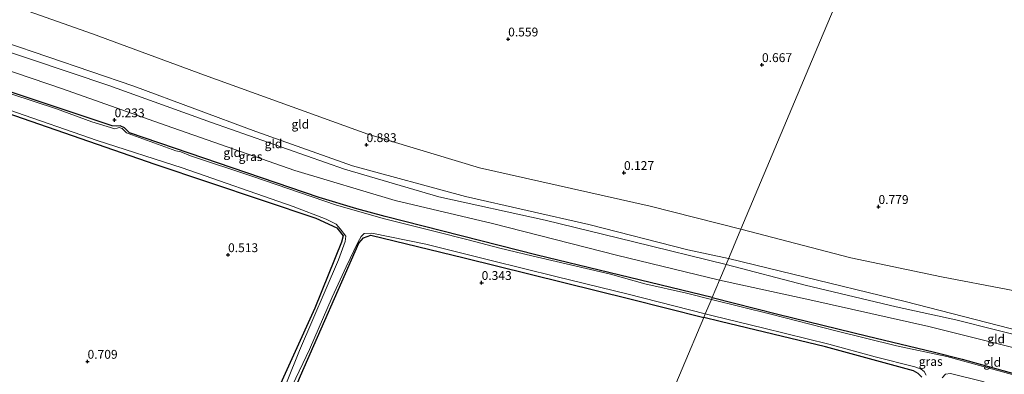
# Model space of a CAD drawing. Units: metres. Extents: x 89991 to 100008, y 406248 to 412500.
# Drawn here: x 91741 to 92019, y 411042 to 411142 of the extents above; entities that cross this region are included whole.
import ezdxf
from ezdxf.enums import TextEntityAlignment as Align

# ---------------------------------------------------------------- set-up
doc = ezdxf.new("R2010")
doc.units = ezdxf.units.M
doc.layers.get('0').update_dxf_attribs({"lineweight": 25})
for name, color, linetype, lineweight in [('B-ME-GR-BOOM-GV-B6', 93, 'Continuous', 18), ('B-ME-GW-KRUINLIJN-L-B1', 93, 'Continuous', 18), ('B-ME-GW-TEENLIJN-L-B1', 93, 'Continuous', 18), ('B-ME-IE-GRASLAND-GV-B6', 93, 'Continuous', 18), ('B-ME-IE-GRONDWERKLIJN-GROND_INGERICHT-GV-B6', 253, 'Continuous', 18), ('B-ME-IE-HULPGEOMETRIE-L-B1', 53, 'Continuous', 18), ('B-ME-OG-WATER-GV-B6', 153, 'Continuous', 18)]:
    doc.layers.add(name, color=color, linetype=linetype, lineweight=lineweight)
doc.layers.add('B-ME-GW-HOOGTEPUNT-S-B1', color=10, linetype='Continuous')
doc.layers.add('B-ME-GW-INSTEEKWATERGANG-L-B1', color=10, linetype='Continuous')
doc.styles.add('NLCS-ISO', font='NLCS-ISO.TTF')

# ---------------------------------------------------------------- blocks, each defined once
blk = doc.blocks.new('hoogtepunt')
for p, q in [((-0.5, 0), (0.5, 0)), ((0, 0.5), (0, -0.5))]:
    blk.add_line(p, q)

msp = doc.modelspace()

# ---------------------------------------------------------------- linework, layer by layer
at = {"layer": 'B-ME-GR-BOOM-GV-B6'}
for points in [[(92038.936, 411061.983, 1.114), (92001.444, 411069.196, 1.16), (91975.769, 411074.559, 1.082), (91944.67, 411082.635, 1.082), (91967.214, 411136.15, 0.952), (91987.572, 411184.476, 0.52), (91996.049, 411179.343, 0.52), (92016.784, 411168.347, 0.52), (92023.82, 411165.693, 0.52)], [(91987.572, 411184.476, 0.52), (91967.214, 411136.15, 0.952), (91944.67, 411082.635, 1.082)], [(91944.67, 411082.635, 1.082), (91918.962, 411089.212, 1.177), (91870.67, 411100.005, 1.177), (91839.128, 411109.539, 1.147), (91792.867, 411126.237, 1.117), (91761.224, 411137.895, 1.057), (91716.394, 411153.773, 1.117)]]:
    msp.add_polyline3d(points, dxfattribs=at)
at = {"layer": 'B-ME-GW-INSTEEKWATERGANG-L-B1'}
for points in [[(91936.534, 411063.324, 0.264), (91887.037, 411075.351, 0.327), (91843.995, 411086.223, 0.36), (91835.967, 411088.374, 0.426), (91825.328, 411091.583, 0.393), (91788.526, 411104.157, 0.459), (91771.696, 411109.917, 0.393), (91770.262, 411111.379, 0.393), (91769.029, 411111.923, 0.36), (91768.065, 411111.829, 0.261), (91766.724, 411111.888, 0.327), (91737.355, 411121.715, 0.393), (91696.55, 411136.043, 0.36), (91675.319, 411143.611, 0.26), (91650.888, 411152.142, 0.359), (91606.367, 411168.064, 0.392), (91573.107, 411179.438, 0.47)], [(91720.278, 411121.32, 0.459), (91778.807, 411101.045, 0.393), (91824.355, 411085.809, 0.36), (91830.303, 411083.091, 0.294), (91832.135, 411080.763, 0.228), (91831.619, 411078.946, 0.228), (91824.061, 411060.289, 0.426), (91806.014, 411020.417, 0.855), (91793.706, 410990.468, 0.558), (91787.743, 410977.817, 0.525), (91786.141, 410975.602, 0.591), (91784.577, 410975.003, 0.558), (91781.871, 410975.174, 0.525), (91752.216, 410987.231, 0.591), (91715.645, 411000.593, 0.459)], [(91885.228, 410941.535, 0.492), (91852.265, 410952.868, 0.657), (91834.975, 410957.493, 0.624), (91818.12, 410962.868, 0.657), (91797.376, 410969.95, 0.657), (91792.767, 410971.949, 0.591), (91791.915, 410972.999, 0.657), (91791.884, 410974.554, 0.723), (91799.965, 410993.087, 0.756), (91820.034, 411041.214, 0.558), (91836.585, 411078.696, 0.261), (91837.873, 411080.245, 0.294), (91839.923, 411080.956, 0.393), (91866.402, 411074.547, 0.327), (91913.24, 411062.929, 0.393), (91934.154, 411057.673, 0.28)], [(91936.534, 411063.324, 0.264), (91955.081, 411058.595, 0.419), (91980.631, 411052.416, 0.333), (91999.076, 411047.967, 0.35), (92007.32, 411045.892, 0.385), (92022.194, 411041.69, 0.402)], [(91995.868, 411040.757, 0.402), (91994.856, 411041.824, 0.471), (91993.55, 411042.555, 0.488), (91968.614, 411049.341, 0.281), (91938.833, 411056.587, 0.333), (91934.154, 411057.673, 0.28)]]:
    msp.add_polyline3d(points, dxfattribs=at)
at = {"layer": 'B-ME-GW-KRUINLIJN-L-B1'}
for points in [[(91576.784, 411188.166, 1.64), (91613.159, 411176.722, 1.7), (91647.006, 411164.773, 1.61), (91678.954, 411153.672, 1.52), (91704.474, 411144.696, 1.64), (91732.304, 411134.503, 1.61), (91765.837, 411123.361, 1.55), (91794.859, 411112.846, 1.61), (91832.519, 411099.632, 1.61), (91859.195, 411091.829, 1.61), (91889.288, 411085.245, 1.52), (91914.386, 411079.082, 1.52), (91940.471, 411072.668, 1.493)], [(91577.821, 411190.628, 1.631), (91598.651, 411183.942, 1.739), (91629.037, 411173.552, 1.682), (91658.139, 411163.499, 1.573), (91679.844, 411156.141, 1.442), (91704.414, 411147.253, 1.66), (91736.334, 411135.62, 1.682), (91772.842, 411123.109, 1.625), (91807.393, 411110.344, 1.677), (91834.753, 411100.567, 1.608), (91866.755, 411091.868, 1.619), (91901.675, 411083.959, 1.505), (91929.604, 411076.794, 1.425), (91941.186, 411074.367, 1.423)], [(91941.186, 411074.367, 1.423), (91959.352, 411069.903, 1.491), (91991.102, 411062.173, 1.58), (92024.138, 411053.682, 1.636)], [(91940.471, 411072.668, 1.493), (91962.822, 411066.804, 1.493), (91988.621, 411060.69, 1.693), (92005.455, 411057.054, 1.668), (92027.952, 411051.364, 1.518), (92039.954, 411048.181, 1.568), (92049.832, 411044.993, 1.618), (92059.464, 411042.057, 1.618), (92065.254, 411039.643, 1.543), (92080.784, 411033.209, 1.643), (92097.167, 411026.784, 1.668), (92116.422, 411018.948, 1.518), (92137.82, 411008.45, 1.593), (92152.125, 410999.996, 1.568), (92169.154, 410988.301, 1.643), (92180.497, 410980.058, 1.643), (92184.613, 410976.342, 1.718), (92186.792, 410972.894, 1.768), (92187.505, 410970.027, 1.718)]]:
    msp.add_polyline3d(points, dxfattribs=at)
at = {"layer": 'B-ME-GW-TEENLIJN-L-B1'}
for points in [[(91575.09, 411184.146, 0.825), (91600.547, 411175.692, 0.709), (91638.127, 411161.238, 0.645), (91666.781, 411151.024, 0.616), (91676.888, 411147.781, 0.5), (91694.103, 411142.588, 0.732), (91717.714, 411134.262, 0.848), (91752.743, 411122.394, 0.819), (91780.119, 411112.659, 0.761), (91818.487, 411099.283, 0.761), (91846.828, 411090.783, 0.906), (91874.385, 411084.265, 0.877), (91909.488, 411075.349, 0.819), (91938.596, 411068.218, 0.633)], [(91938.596, 411068.218, 0.633), (91965.006, 411062.495, 1.008), (91997.83, 411055.144, 1.038), (92026.524, 411047.944, 1.128)]]:
    msp.add_polyline3d(points, dxfattribs=at)
at = {"layer": 'B-ME-IE-GRASLAND-GV-B6'}
for points in [[(91675.319, 411143.611, 0.26), (91696.55, 411136.043, 0.36), (91737.355, 411121.715, 0.393), (91766.724, 411111.888, 0.327), (91768.065, 411111.829, 0.261), (91769.029, 411111.923, 0.36), (91770.262, 411111.379, 0.393), (91771.696, 411109.917, 0.393), (91788.526, 411104.157, 0.459), (91825.328, 411091.583, 0.393), (91835.967, 411088.374, 0.426), (91843.995, 411086.223, 0.36), (91887.037, 411075.351, 0.327), (91936.534, 411063.324, 0.264), (91936.315, 411062.804, 0.01)], [(91715.645, 411000.593, 0.459), (91752.216, 410987.231, 0.591), (91781.871, 410975.174, 0.525), (91784.577, 410975.003, 0.558), (91786.141, 410975.602, 0.591), (91787.743, 410977.817, 0.525), (91793.706, 410990.468, 0.558), (91806.014, 411020.417, 0.855), (91824.061, 411060.289, 0.426), (91831.619, 411078.946, 0.228), (91832.135, 411080.763, 0.228), (91830.303, 411083.091, 0.294), (91824.355, 411085.809, 0.36), (91778.807, 411101.045, 0.393), (91720.278, 411121.32, 0.459)], [(91936.315, 411062.804, 0.01), (91929.226, 411064.585, 0.01), (91917.504, 411067.199, 0.01), (91907.813, 411069.893, 0.01), (91885.486, 411075.107, 0.01), (91876.485, 411077.275, 0.01), (91867.527, 411079.618, 0.01), (91858.16, 411081.963, 0.01), (91843.852, 411085.624, 0.01), (91830.205, 411089.429, 0.01), (91806.242, 411097.631, 0.01), (91788.873, 411103.463, 0.01), (91786.184, 411104.525, 0.01), (91784.781, 411104.847, 0.01), (91772.286, 411109.334, 0.01), (91770.843, 411109.892, 0.01), (91770.139, 411110.587, 0.01), (91769.539, 411111.132, 0.01), (91768.777, 411111.413, 0.01), (91768.145, 411111.204, 0.01), (91767.518, 411111.075, 0.01), (91761.012, 411113.053, 0.01), (91751.038, 411116.738, 0.01), (91738.042, 411120.935, 0.01)], [(91737.5, 411116.421, 0.01), (91762.52, 411107.79, 0.01), (91786.517, 411100.012, 0.01), (91817.99, 411089.068, 0.01), (91827.305, 411085.513, 0.01), (91830.181, 411084.102, 0.01), (91831.297, 411082.801, 0.01), (91832.865, 411080.661, 0.01), (91832.675, 411079.178, 0.01), (91830.834, 411073.958, 0.01), (91819.807, 411048.293, 0.01), (91812.588, 411030.473, 0.01), (91804.312, 411012.069, 0.01), (91792.538, 410984.628, 0.01), (91788.909, 410976.547, 0.01), (91787.532, 410974.231, 0.01), (91786.625, 410973.477, 0.01), (91785.46, 410973.1, 0.01), (91784.432, 410972.996, 0.01), (91782.302, 410973.75, 0.01), (91763.724, 410980.92, 0.01), (91746.109, 410987.701, 0.01), (91723.382, 410996.114, 0.01)], [(91817.805, 411038.486, 0.01), (91822.625, 411048.629, 0.01), (91829.045, 411063.462, 0.01), (91832.959, 411071.975, 0.01), (91836.249, 411078.88, 0.01), (91837.179, 411080.637, 0.01), (91838.069, 411081.481, 0.01), (91840.259, 411081.551, 0.01), (91855.525, 411078.432, 0.01), (91873.96, 411073.81, 0.01), (91892.305, 411069.307, 0.01), (91912.786, 411064.266, 0.01), (91934.589, 411058.706, 0.01), (91934.154, 411057.673, 0.28), (91913.24, 411062.929, 0.393), (91866.402, 411074.547, 0.327), (91839.923, 411080.956, 0.393), (91837.873, 411080.245, 0.294), (91836.585, 411078.696, 0.261), (91820.034, 411041.214, 0.558)], [(92060.442, 411027.705, 0.333), (92060.282, 411027.17, 0.01), (92056.051, 411029.172, 0.01), (92047.409, 411032.817, 0.01), (92040.933, 411035.675, 0.01), (92036.808, 411037.313, 0.01), (92018.676, 411042.283, 0.01), (92002.932, 411046.666, 0.01), (91988.672, 411049.633, 0.01), (91971.547, 411053.882, 0.01), (91953.168, 411058.591, 0.01), (91936.315, 411062.804, 0.01), (91936.534, 411063.324, 0.264), (91955.081, 411058.595, 0.419), (91980.631, 411052.416, 0.333), (91999.076, 411047.967, 0.35), (92007.32, 411045.892, 0.385), (92022.194, 411041.69, 0.402), (92038.234, 411037.212, 0.333), (92042.024, 411035.707, 0.333), (92053.737, 411030.712, 0.367), (92060.442, 411027.705, 0.333)], [(91995.868, 411040.757, 0.402), (91994.856, 411041.824, 0.471), (91993.55, 411042.555, 0.488), (91968.614, 411049.341, 0.281), (91938.833, 411056.587, 0.333), (91934.154, 411057.673, 0.28), (91934.589, 411058.706, 0.01), (91936.78, 411058.154, 0.01), (91951.179, 411054.626, 0.01), (91969.529, 411050.088, 0.01), (91982.619, 411046.545, 0.01), (91993.88, 411043.727, 0.01), (91995.645, 411043.073, 0.01), (91996.55, 411042.365, 0.01), (91997.067, 411041.322, 0.01)], [(92001.584, 411040.567, 0.01), (92002.598, 411041.644, 0.01), (92003.971, 411041.797, 0.01), (92013.515, 411039.461, 0.01)]]:
    msp.add_polyline3d(points, dxfattribs=at)
at = {"layer": 'B-ME-IE-GRONDWERKLIJN-GROND_INGERICHT-GV-B6'}
for points in [[(91940.471, 411072.668, 1.493), (91914.386, 411079.082, 1.52), (91889.288, 411085.245, 1.52), (91859.195, 411091.829, 1.61), (91832.519, 411099.632, 1.61), (91794.859, 411112.846, 1.61), (91765.837, 411123.361, 1.55), (91732.304, 411134.503, 1.61), (91704.474, 411144.696, 1.64), (91678.954, 411153.672, 1.52), (91683.228, 411165.527, 1.147), (91716.394, 411153.773, 1.117), (91761.224, 411137.895, 1.057), (91792.867, 411126.237, 1.117), (91839.128, 411109.539, 1.147), (91870.67, 411100.005, 1.177), (91918.962, 411089.212, 1.177), (91944.67, 411082.635, 1.082), (91940.471, 411072.668, 1.493)], [(91938.596, 411068.218, 0.633), (91909.488, 411075.349, 0.819), (91874.385, 411084.265, 0.877), (91846.828, 411090.783, 0.906), (91818.487, 411099.283, 0.761), (91780.119, 411112.659, 0.761), (91752.743, 411122.394, 0.819), (91717.714, 411134.262, 0.848), (91694.103, 411142.588, 0.732), (91676.888, 411147.781, 0.5), (91678.954, 411153.672, 1.52), (91704.474, 411144.696, 1.64), (91732.304, 411134.503, 1.61), (91765.837, 411123.361, 1.55), (91794.859, 411112.846, 1.61), (91832.519, 411099.632, 1.61), (91859.195, 411091.829, 1.61), (91889.288, 411085.245, 1.52), (91914.386, 411079.082, 1.52), (91940.471, 411072.668, 1.493), (91938.596, 411068.218, 0.633)], [(91936.534, 411063.324, 0.264), (91887.037, 411075.351, 0.327), (91843.995, 411086.223, 0.36), (91835.967, 411088.374, 0.426), (91825.328, 411091.583, 0.393), (91788.526, 411104.157, 0.459), (91771.696, 411109.917, 0.393), (91770.262, 411111.379, 0.393), (91769.029, 411111.923, 0.36), (91768.065, 411111.829, 0.261), (91766.724, 411111.888, 0.327), (91737.355, 411121.715, 0.393), (91696.55, 411136.043, 0.36), (91675.319, 411143.611, 0.26)], [(91694.103, 411142.588, 0.732), (91717.714, 411134.262, 0.848), (91752.743, 411122.394, 0.819), (91780.119, 411112.659, 0.761), (91818.487, 411099.283, 0.761), (91846.828, 411090.783, 0.906), (91874.385, 411084.265, 0.877), (91909.488, 411075.349, 0.819), (91938.596, 411068.218, 0.633), (91936.534, 411063.324, 0.264)], [(91720.278, 411121.32, 0.459), (91778.807, 411101.045, 0.393), (91824.355, 411085.809, 0.36), (91830.303, 411083.091, 0.294), (91832.135, 411080.763, 0.228), (91831.619, 411078.946, 0.228), (91824.061, 411060.289, 0.426), (91806.014, 411020.417, 0.855), (91793.706, 410990.468, 0.558), (91787.743, 410977.817, 0.525), (91786.141, 410975.602, 0.591), (91784.577, 410975.003, 0.558), (91781.871, 410975.174, 0.525), (91752.216, 410987.231, 0.591), (91715.645, 411000.593, 0.459)], [(92065.254, 411039.643, 1.543), (92059.464, 411042.057, 1.618), (92049.832, 411044.993, 1.618), (92039.954, 411048.181, 1.568), (92027.952, 411051.364, 1.518), (92005.455, 411057.054, 1.668), (91988.621, 411060.69, 1.693), (91962.822, 411066.804, 1.493), (91940.471, 411072.668, 1.493), (91944.67, 411082.635, 1.082), (91975.769, 411074.559, 1.082), (92001.444, 411069.196, 1.16), (92038.936, 411061.983, 1.114), (92052.291, 411057.369, 0.791), (92069.366, 411049.825, 1.034), (92066.432, 411042.433, 1.504), (92065.699, 411040.698, 1.528), (92065.254, 411039.643, 1.543)], [(91885.228, 410941.535, 0.492), (91852.265, 410952.868, 0.657), (91834.975, 410957.493, 0.624), (91818.12, 410962.868, 0.657), (91797.376, 410969.95, 0.657), (91792.767, 410971.949, 0.591), (91791.915, 410972.999, 0.657), (91791.884, 410974.554, 0.723), (91799.965, 410993.087, 0.756), (91820.034, 411041.214, 0.558), (91836.585, 411078.696, 0.261), (91837.873, 411080.245, 0.294), (91839.923, 411080.956, 0.393), (91866.402, 411074.547, 0.327), (91913.24, 411062.929, 0.393), (91934.154, 411057.673, 0.28), (91915.817, 411014.147, 0.766), (91896.348, 410967.931, 0.682), (91885.228, 410941.535, 0.492)], [(92065.254, 411039.643, 1.543), (92063.643, 411035.351, 0.947), (92050.81, 411040.538, 1.128), (92039.65, 411044.782, 1.008), (92026.524, 411047.944, 1.128), (91997.83, 411055.144, 1.038), (91965.006, 411062.495, 1.008), (91938.596, 411068.218, 0.633), (91940.471, 411072.668, 1.493), (91962.822, 411066.804, 1.493), (91988.621, 411060.69, 1.693), (92005.455, 411057.054, 1.668), (92027.952, 411051.364, 1.518), (92039.954, 411048.181, 1.568), (92049.832, 411044.993, 1.618), (92059.464, 411042.057, 1.618), (92065.254, 411039.643, 1.543)], [(92060.442, 411027.705, 0.333), (92053.737, 411030.712, 0.367), (92042.024, 411035.707, 0.333), (92038.234, 411037.212, 0.333), (92022.194, 411041.69, 0.402), (92007.32, 411045.892, 0.385), (91999.076, 411047.967, 0.35), (91980.631, 411052.416, 0.333), (91955.081, 411058.595, 0.419), (91936.534, 411063.324, 0.264), (91938.596, 411068.218, 0.633), (91965.006, 411062.495, 1.008), (91997.83, 411055.144, 1.038), (92026.524, 411047.944, 1.128), (92039.65, 411044.782, 1.008), (92050.81, 411040.538, 1.128), (92063.643, 411035.351, 0.947), (92062.167, 411031.633, 0.646), (92060.442, 411027.705, 0.333)], [(91915.817, 411014.147, 0.766), (91934.154, 411057.673, 0.28), (91938.833, 411056.587, 0.333), (91968.614, 411049.341, 0.281), (91993.55, 411042.555, 0.488), (91994.856, 411041.824, 0.471), (91995.868, 411040.757, 0.402)]]:
    msp.add_polyline3d(points, dxfattribs=at)
at = {"layer": 'B-ME-IE-HULPGEOMETRIE-L-B1'}
msp.add_polyline3d([(91915.817, 411014.147, 0.766), (91934.154, 411057.673, 0.28), (91934.589, 411058.706, 0.01), (91936.315, 411062.804, 0.01), (91936.534, 411063.324, 0.264), (91938.596, 411068.218, 0.633), (91940.471, 411072.668, 1.493), (91944.67, 411082.635, 1.082), (91967.214, 411136.15, 0.952), (91987.572, 411184.476, 0.52)], dxfattribs=at)
at = {"layer": 'B-ME-OG-WATER-GV-B6'}
for points in [[(91738.042, 411120.935, 0.01), (91751.038, 411116.738, 0.01), (91761.012, 411113.053, 0.01), (91767.518, 411111.075, 0.01), (91768.145, 411111.204, 0.01), (91768.777, 411111.413, 0.01), (91769.539, 411111.132, 0.01), (91770.139, 411110.587, 0.01), (91770.843, 411109.892, 0.01), (91772.286, 411109.334, 0.01), (91784.781, 411104.847, 0.01), (91786.184, 411104.525, 0.01), (91788.873, 411103.463, 0.01), (91806.242, 411097.631, 0.01), (91830.205, 411089.429, 0.01), (91843.852, 411085.624, 0.01), (91858.16, 411081.963, 0.01), (91867.527, 411079.618, 0.01), (91876.485, 411077.275, 0.01), (91885.486, 411075.107, 0.01), (91907.813, 411069.893, 0.01), (91917.504, 411067.199, 0.01), (91929.226, 411064.585, 0.01), (91936.315, 411062.804, 0.01), (91934.589, 411058.706, 0.01), (91912.786, 411064.266, 0.01), (91892.305, 411069.307, 0.01), (91873.96, 411073.81, 0.01), (91855.525, 411078.432, 0.01), (91840.259, 411081.551, 0.01), (91838.069, 411081.481, 0.01), (91837.179, 411080.637, 0.01), (91836.249, 411078.88, 0.01), (91832.959, 411071.975, 0.01), (91829.045, 411063.462, 0.01), (91822.625, 411048.629, 0.01), (91817.805, 411038.486, 0.01)], [(91723.382, 410996.114, 0.01), (91746.109, 410987.701, 0.01), (91763.724, 410980.92, 0.01), (91782.302, 410973.75, 0.01), (91784.432, 410972.996, 0.01), (91785.46, 410973.1, 0.01), (91786.625, 410973.477, 0.01), (91787.532, 410974.231, 0.01), (91788.909, 410976.547, 0.01), (91792.538, 410984.628, 0.01), (91804.312, 411012.069, 0.01), (91812.588, 411030.473, 0.01), (91819.807, 411048.293, 0.01), (91830.834, 411073.958, 0.01), (91832.675, 411079.178, 0.01), (91832.865, 411080.661, 0.01), (91831.297, 411082.801, 0.01), (91830.181, 411084.102, 0.01), (91827.305, 411085.513, 0.01), (91817.99, 411089.068, 0.01), (91786.517, 411100.012, 0.01), (91762.52, 411107.79, 0.01), (91737.5, 411116.421, 0.01)], [(91997.067, 411041.322, 0.01), (91996.55, 411042.365, 0.01), (91995.645, 411043.073, 0.01), (91993.88, 411043.727, 0.01), (91982.619, 411046.545, 0.01), (91969.529, 411050.088, 0.01), (91951.179, 411054.626, 0.01), (91936.78, 411058.154, 0.01), (91934.589, 411058.706, 0.01), (91936.315, 411062.804, 0.01), (91953.168, 411058.591, 0.01), (91971.547, 411053.882, 0.01), (91988.672, 411049.633, 0.01), (92002.932, 411046.666, 0.01), (92018.676, 411042.283, 0.01), (92036.808, 411037.313, 0.01)], [(92013.515, 411039.461, 0.01), (92003.971, 411041.797, 0.01), (92002.598, 411041.644, 0.01), (92001.584, 411040.567, 0.01)]]:
    msp.add_polyline3d(points, dxfattribs=at)

# ---------------------------------------------------------------- block references
at = {"layer": 'B-ME-GW-HOOGTEPUNT-S-B1', "rotation": 90}
for p in [(91878.81, 411136.421, 0.559), (91878.81, 411136.421, 0.559), (91950.629, 411129.17, 0.667), (91950.629, 411129.17, 0.667), (91767.428, 411113.558, 0.233), (91767.428, 411113.558, 0.233), (91838.727, 411106.522, 0.883), (91838.727, 411106.522, 0.883), (91911.585, 411098.633, 0.127), (91911.585, 411098.633, 0.127), (91983.599, 411089.022, 0.779), (91983.599, 411089.022, 0.779), (91799.549, 411075.389, 0.513), (91799.549, 411075.389, 0.513), (91871.298, 411067.519, 0.343), (91871.298, 411067.519, 0.343), (91759.78, 411045.224, 0.709), (91759.78, 411045.224, 0.709)]:
    msp.add_blockref('hoogtepunt', p, dxfattribs=at)

# ---------------------------------------------------------------- texts
at = {"layer": 'B-ME-GW-HOOGTEPUNT-S-B1', "ltscale": 0.2, "style": 'NLCS-ISO'}
for s, p in [('0.559', (91878.81, 411136.421, 0.559)), ('0.559', (91878.81, 411136.421, 0.559)), ('0.667', (91950.629, 411129.17, 0.667)), ('0.667', (91950.629, 411129.17, 0.667)), ('0.233', (91767.428, 411113.558, 0.233)), ('0.233', (91767.428, 411113.558, 0.233)), ('0.883', (91838.727, 411106.522, 0.883)), ('0.883', (91838.727, 411106.522, 0.883)), ('0.127', (91911.585, 411098.633, 0.127)), ('0.127', (91911.585, 411098.633, 0.127)), ('0.779', (91983.599, 411089.022, 0.779)), ('0.779', (91983.599, 411089.022, 0.779)), ('0.513', (91799.549, 411075.389, 0.513)), ('0.513', (91799.549, 411075.389, 0.513)), ('0.343', (91871.298, 411067.519, 0.343)), ('0.343', (91871.298, 411067.519, 0.343)), ('0.709', (91759.78, 411045.224, 0.709)), ('0.709', (91759.78, 411045.224, 0.709))]:
    msp.add_text(s, height=2.5, dxfattribs=at).set_placement(p, align=Align.BOTTOM_LEFT)
at = {"layer": 'B-ME-IE-GRASLAND-GV-B6', "ltscale": 0.2, "style": 'NLCS-ISO'}
for p in [(91805.916, 411103.2075), (91998.3785, 411045.247)]:
    msp.add_text('gras', height=2.5, dxfattribs=at).set_placement(p, align=Align.MIDDLE_CENTER)
at = {"layer": 'B-ME-IE-GRONDWERKLIJN-GROND_INGERICHT-GV-B6', "ltscale": 0.2, "style": 'NLCS-ISO'}
for p in [(91819.9948, 411112.3697), (91812.3921, 411106.8254), (91800.7309, 411104.3289), (92016.8905, 411051.6217), (92015.7864, 411045.0016)]:
    msp.add_text('gld', height=2.5, dxfattribs=at).set_placement(p, align=Align.MIDDLE_CENTER)

doc.saveas('drawing.dxf')
